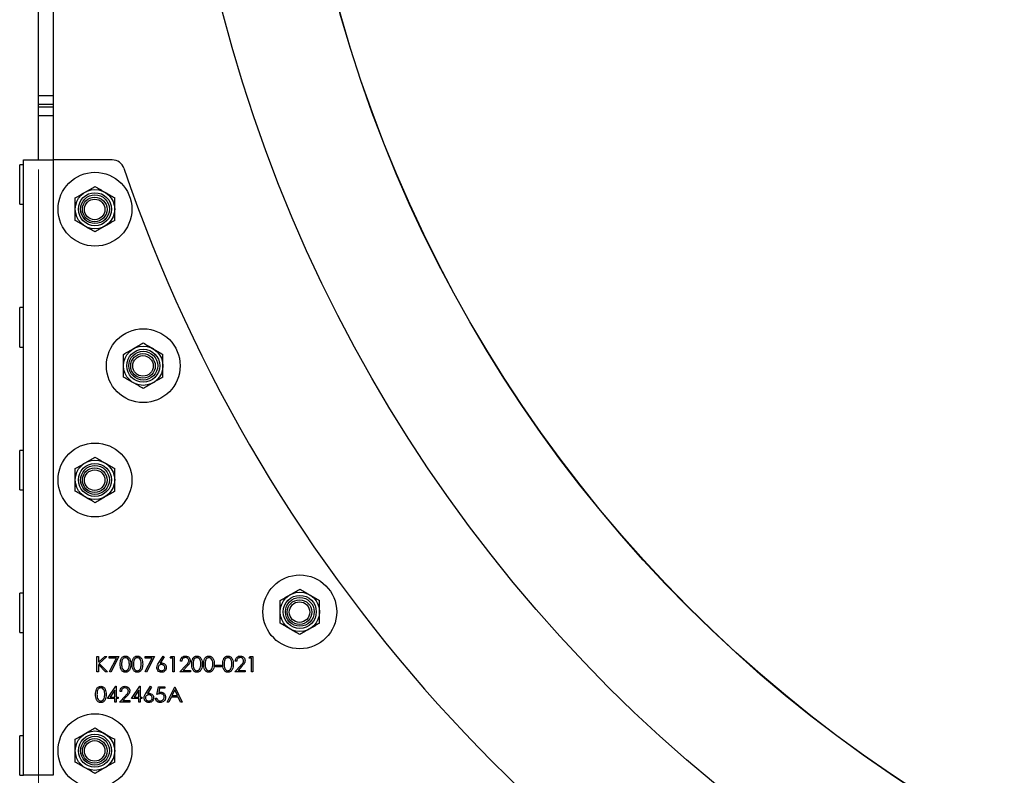
# Model space of a CAD drawing. Units: millimetres. Extents: x 8 to 201, y 4 to 288.
# Drawn here: x 139 to 153, y 190 to 201 of the extents above; entities that cross this region are included whole.
import ezdxf

# ---------------------------------------------------------------- set-up
doc = ezdxf.new("R2010")
doc.units = ezdxf.units.MM
doc.styles.add('SLDTEXTSTYLE0', font='TXT', dxfattribs={"width": 0.7})
doc.dimstyles.new('SLDDIMSTYLE0', dxfattribs={"dimtxt": 2.731911, "dimasz": 2.64, "dimexe": 0, "dimexo": 0.0625, "dimgap": 0.682978, "dimtad": 1, "dimlfac": 30, "dimrnd": 1e-09, "dimzin": 12, "dimdsep": 46, "dimtxsty": 'SLDTEXTSTYLE0', "dimsah": 1, "dimcen": 0.09, "dimadec": 0, "dimazin": 3, "dimtfac": 1, "dimtofl": 0, "dimtmove": 0, "dimatfit": 3, "dimfxl": 0, "dimfrac": 2, "dimtolj": 1, "dimtzin": 12, "dimarcsym": 0})
doc.dimstyles.new('SLDDIMSTYLE1', dxfattribs={"dimtxt": 2.731911, "dimasz": 2.64, "dimexe": 0, "dimexo": 0.0625, "dimgap": 0.682978, "dimtad": 1, "dimlfac": 30, "dimrnd": 1e-09, "dimzin": 12, "dimdsep": 46, "dimtxsty": 'SLDTEXTSTYLE0', "dimsah": 1, "dimcen": 0.09, "dimadec": 0, "dimazin": 3, "dimtol": 1, "dimtp": 5, "dimtm": 5, "dimtfac": 1, "dimtofl": 0, "dimtmove": 0, "dimatfit": 3, "dimfxl": 0, "dimfrac": 2, "dimtolj": 1, "dimarcsym": 0})
doc.dimstyles.new('SLDDIMSTYLE3', dxfattribs={"dimtxt": 2.731911, "dimasz": 2.64, "dimexe": 0, "dimexo": 0.0625, "dimgap": 0.682978, "dimtad": 1, "dimdec": 0, "dimlfac": 30, "dimrnd": 1e-09, "dimzin": 12, "dimdsep": 46, "dimtxsty": 'SLDTEXTSTYLE0', "dimsah": 1, "dimcen": 0.09, "dimadec": 0, "dimazin": 3, "dimtol": 1, "dimtp": 5, "dimtm": 5, "dimtfac": 1, "dimtdec": 0, "dimtofl": 0, "dimtmove": 0, "dimatfit": 3, "dimfxl": 0, "dimfrac": 2, "dimtolj": 1, "dimarcsym": 0})

# ---------------------------------------------------------------- blocks, each defined once
blk = doc.blocks.new('_D')
at = {"color": 7, "linetype": 'Continuous', "lineweight": 0}
for p, q in [((139.434, 198.673), (139.434, 171.471)), ((183.167, 198.673), (183.167, 171.471)), ((183.167, 172.471), (139.434, 172.471))]:
    blk.add_line(p, q, dxfattribs=at)
at = {"color": 7, "linetype": 'Continuous', "lineweight": 18}
for points in [[(139.434, 172.471), (142.074, 172.063), (142.074, 172.879)], [(183.167, 172.471), (180.527, 172.879), (180.527, 172.063)]]:
    blk.add_solid(points, dxfattribs=at)
at = {"color": 7, "linetype": 'Continuous', "lineweight": 18, "insert": (158.724, 175.199), "char_height": 2.1167, "attachment_point": 1, "style": 'SLDTEXTSTYLE0'}
blk.add_mtext('1312', dxfattribs=at)
blk = doc.blocks.new('_D_1')
at = {"color": 7, "linetype": 'Continuous', "lineweight": 0}
for p, q in [((138.634, 267.437), (132.786, 267.437)), ((133.786, 182.471), (133.786, 267.437)), ((150.45, 182.471), (132.786, 182.471))]:
    blk.add_line(p, q, dxfattribs=at)
at = {"color": 7, "linetype": 'Continuous', "lineweight": 18}
for points in [[(133.786, 267.437), (133.378, 264.797), (134.194, 264.797)], [(133.786, 182.471), (134.194, 185.111), (133.378, 185.111)]]:
    blk.add_solid(points, dxfattribs=at)
at = {"color": 7, "linetype": 'Continuous', "lineweight": 18, "char_height": 2.1167, "attachment_point": 1, "rotation": 90, "style": 'SLDTEXTSTYLE0'}
for s, insert in [('±5', (131.058, 226.882)), ('2549', (131.058, 219.647))]:
    blk.add_mtext(s, dxfattribs=dict(at, insert=insert))
blk = doc.blocks.new('_D_3')
at = {"color": 7, "linetype": 'Continuous', "lineweight": 0}
for p, q in [((159.834, 274.312), (128.004, 274.312)), ((129.004, 182.471), (129.004, 274.312)), ((150.45, 182.471), (128.004, 182.471))]:
    blk.add_line(p, q, dxfattribs=at)
at = {"color": 7, "linetype": 'Continuous', "lineweight": 18}
for points in [[(129.004, 274.312), (128.596, 271.672), (129.412, 271.672)], [(129.004, 182.471), (129.412, 185.111), (128.596, 185.111)]]:
    blk.add_solid(points, dxfattribs=at)
at = {"color": 7, "linetype": 'Continuous', "lineweight": 18, "char_height": 2.1167, "attachment_point": 1, "rotation": 90, "style": 'SLDTEXTSTYLE0'}
for s, insert in [('±5', (126.276, 226.718)), ('2755', (126.276, 219.811))]:
    blk.add_mtext(s, dxfattribs=dict(at, insert=insert))

msp = doc.modelspace()

# ---------------------------------------------------------------- linework, layer by layer
at = {"color": 7, "linetype": 'Continuous', "lineweight": 25}
for p, q in [((139.43416, 199.673), (139.43416, 201.30397)), ((139.63416, 201.30397), (139.63416, 198.80397)), ((139.63416, 199.673), (139.43416, 199.673)), ((139.43416, 199.55515), (139.43416, 199.673)), ((139.63416, 199.55515), (139.43416, 199.55515)), ((139.43416, 199.51945), (139.43416, 199.55515)), ((139.63416, 199.51945), (139.43416, 199.51945)), ((139.43416, 199.4016), (139.43416, 199.51945)), ((139.63416, 199.4016), (139.43416, 199.4016)), ((139.43416, 198.80397), (139.43416, 199.4016)), ((139.23416, 190.47063), (139.23416, 198.80397)), ((139.23416, 198.80397), (139.63416, 198.80397)), ((139.63416, 198.80397), (139.63416, 190.47063)), ((140.43419, 198.80397), (139.63416, 198.80397)), ((139.23416, 198.7373), (139.18083, 198.7373)), ((139.18083, 198.47063), (139.18083, 198.7373)), ((139.18083, 198.20397), (139.18083, 198.47063)), ((139.18083, 198.20397), (139.23416, 198.20397)), ((139.23416, 196.80397), (139.18083, 196.80397)), ((139.18083, 196.5373), (139.18083, 196.80397)), ((139.18083, 196.27063), (139.18083, 196.5373)), ((139.18083, 196.27063), (139.23416, 196.27063)), ((139.23416, 194.87063), (139.18083, 194.87063)), ((139.18083, 194.60397), (139.18083, 194.87063)), ((139.18083, 194.3373), (139.18083, 194.60397)), ((139.18083, 194.3373), (139.23416, 194.3373)), ((139.23416, 192.9373), (139.18083, 192.9373)), ((139.18083, 192.67063), (139.18083, 192.9373)), ((139.18083, 192.40397), (139.18083, 192.67063)), ((139.18083, 192.40397), (139.23416, 192.40397)), ((140.22775, 192.08063), (140.2466, 192.08063)), ((140.22775, 191.87063), (140.22775, 192.08063)), ((140.2466, 192.00066), (140.33414, 192.08063)), ((140.2466, 192.08063), (140.2466, 192.00066)), ((140.36102, 192.08063), (140.25783, 191.9864)), ((140.33414, 192.08063), (140.36102, 192.08063)), ((140.39468, 192.08063), (140.52391, 192.08063)), ((140.39468, 192.05909), (140.39468, 192.08063)), ((140.52391, 192.08063), (140.41352, 191.86525)), ((140.87929, 192.08063), (141.00852, 192.08063)), ((140.87929, 192.05909), (140.87929, 192.08063)), ((141.00852, 192.08063), (140.89814, 191.86525)), ((141.06161, 191.99019), (141.12429, 192.08602)), ((141.12429, 192.08602), (141.13881, 192.07462)), ((141.22122, 192.05909), (141.23354, 192.08063)), ((141.23354, 192.08063), (141.27237, 192.08063)), ((141.27237, 192.08063), (141.27237, 191.87063)), ((142.28737, 192.05909), (142.29969, 192.08063)), ((142.29969, 192.08063), (142.33852, 192.08063)), ((142.33852, 192.08063), (142.33852, 191.87063)), ((140.2466, 191.97197), (140.2466, 191.87063)), ((140.34399, 191.87063), (140.2466, 191.97197)), ((140.25783, 191.9864), (140.3691, 191.87063)), ((140.49202, 192.05909), (140.39468, 192.05909)), ((140.39724, 191.87421), (140.49202, 192.05909)), ((140.97664, 192.05909), (140.87929, 192.05909)), ((140.88186, 191.87421), (140.97664, 192.05909)), ((141.13881, 192.07462), (141.08332, 191.98977)), ((141.25352, 192.05909), (141.22122, 192.05909)), ((141.25352, 191.87063), (141.25352, 192.05909)), ((141.35045, 191.87063), (141.43189, 191.95754)), ((141.37737, 192.01602), (141.35852, 192.01602)), ((141.44796, 191.94825), (141.39542, 191.89217)), ((141.83506, 191.96217), (141.91583, 191.96217)), ((141.83506, 191.94063), (141.83506, 191.96217)), ((141.91583, 191.96217), (141.91583, 191.94063)), ((142.09352, 191.87063), (142.17497, 191.95754)), ((142.12045, 192.01602), (142.1016, 192.01602)), ((142.19103, 191.94825), (142.13849, 191.89217)), ((142.31968, 192.05909), (142.28737, 192.05909)), ((142.31968, 191.87063), (142.31968, 192.05909)), ((140.2466, 191.87063), (140.22775, 191.87063)), ((140.3691, 191.87063), (140.34399, 191.87063)), ((140.41352, 191.86525), (140.39724, 191.87421)), ((140.89814, 191.86525), (140.88186, 191.87421)), ((141.27237, 191.87063), (141.25352, 191.87063)), ((141.49314, 191.87063), (141.35045, 191.87063)), ((141.39542, 191.89217), (141.49314, 191.89217)), ((141.49314, 191.89217), (141.49314, 191.87063)), ((141.91583, 191.94063), (141.83506, 191.94063)), ((142.23622, 191.87063), (142.09352, 191.87063)), ((142.13849, 191.89217), (142.23622, 191.89217)), ((142.23622, 191.89217), (142.23622, 191.87063)), ((142.33852, 191.87063), (142.31968, 191.87063)), ((140.37045, 191.50909), (140.48508, 191.67602)), ((140.47006, 191.62184), (140.40747, 191.53063)), ((140.47006, 191.53063), (140.47006, 191.62184)), ((140.48508, 191.67602), (140.48891, 191.67602)), ((140.48891, 191.67602), (140.48891, 191.53063)), ((140.53198, 191.46063), (140.61343, 191.54754)), ((140.55891, 191.60602), (140.54006, 191.60602)), ((140.69352, 191.50909), (140.80816, 191.67602)), ((140.79314, 191.62184), (140.73054, 191.53063)), ((140.79314, 191.53063), (140.79314, 191.62184)), ((140.80816, 191.67602), (140.81198, 191.67602)), ((140.81198, 191.67602), (140.81198, 191.53063)), ((140.8893, 191.58019), (140.95198, 191.67602)), ((140.9665, 191.66462), (140.91101, 191.57977)), ((140.95198, 191.67602), (140.9665, 191.66462)), ((141.04083, 191.56563), (141.06237, 191.67063)), ((141.06237, 191.67063), (141.14852, 191.67063)), ((141.07709, 191.64909), (141.06578, 191.59386)), ((141.14852, 191.64909), (141.07709, 191.64909)), ((141.14852, 191.67063), (141.14852, 191.64909)), ((141.18083, 191.46063), (141.28045, 191.67063)), ((141.28158, 191.6297), (141.24355, 191.54948)), ((141.24355, 191.54948), (141.3186, 191.54948)), ((141.28045, 191.67063), (141.28314, 191.67063)), ((141.3186, 191.54948), (141.28158, 191.6297)), ((141.28314, 191.67063), (141.38006, 191.46063)), ((140.47006, 191.50909), (140.37045, 191.50909)), ((140.40747, 191.53063), (140.47006, 191.53063)), ((140.47006, 191.46063), (140.47006, 191.50909)), ((140.48891, 191.46063), (140.47006, 191.46063)), ((140.48891, 191.53063), (140.51314, 191.53063)), ((140.48891, 191.50909), (140.48891, 191.46063)), ((140.51314, 191.50909), (140.48891, 191.50909)), ((140.51314, 191.53063), (140.51314, 191.50909)), ((140.67468, 191.46063), (140.53198, 191.46063)), ((140.6295, 191.53825), (140.57695, 191.48217)), ((140.57695, 191.48217), (140.67468, 191.48217)), ((140.67468, 191.48217), (140.67468, 191.46063)), ((140.79314, 191.50909), (140.69352, 191.50909)), ((140.73054, 191.53063), (140.79314, 191.53063)), ((140.79314, 191.46063), (140.79314, 191.50909)), ((140.81198, 191.46063), (140.79314, 191.46063)), ((140.81198, 191.53063), (140.83622, 191.53063)), ((140.81198, 191.50909), (140.81198, 191.46063)), ((140.83622, 191.50909), (140.81198, 191.50909)), ((140.83622, 191.53063), (140.83622, 191.50909)), ((141.01929, 191.51448), (141.03814, 191.51448)), ((141.2014, 191.46063), (141.18083, 191.46063)), ((141.23333, 191.52794), (141.2014, 191.46063)), ((141.32853, 191.52794), (141.23333, 191.52794)), ((141.35957, 191.46063), (141.32853, 191.52794)), ((141.38006, 191.46063), (141.35957, 191.46063)), ((139.23416, 191.00397), (139.18083, 191.00397)), ((139.18083, 190.7373), (139.18083, 191.00397)), ((139.18083, 190.47063), (139.18083, 190.7373)), ((139.18083, 190.47063), (139.23416, 190.47063)), ((139.63416, 190.47063), (139.23416, 190.47063))]:
    msp.add_line(p, q, dxfattribs=at)
for centre, radius in [((161.30083, 205.80397), 20), ((161.30083, 205.80397), 18.47), ((161.30083, 205.80397), 18.46667), ((140.20083, 198.1373), 0.5), ((140.20083, 198.1373), 0.26667), ((140.20083, 198.1373), 0.22378), ((140.20083, 198.1373), 0.19524), ((140.19697, 198.13431), 0.16667), ((140.19697, 198.13431), 0.13907), ((140.85495, 196.01774), 0.5), ((140.85495, 196.01774), 0.26667), ((140.85495, 196.01774), 0.22378), ((140.85495, 196.01774), 0.19524), ((140.85108, 196.01475), 0.16667), ((140.85108, 196.01475), 0.13907), ((140.20083, 194.47063), 0.5), ((140.20083, 194.47063), 0.26667), ((140.20083, 194.47063), 0.22378), ((140.20083, 194.47063), 0.19524), ((140.19697, 194.46764), 0.16667), ((140.19697, 194.46764), 0.13907), ((142.97563, 192.68403), 0.5), ((142.97563, 192.68403), 0.26667), ((142.97563, 192.68403), 0.22378), ((142.97563, 192.68403), 0.19524), ((142.97177, 192.68104), 0.16667), ((142.97177, 192.68104), 0.13907), ((140.20083, 190.80397), 0.5), ((140.20083, 190.80397), 0.26667), ((140.20083, 190.80397), 0.22378), ((140.20083, 190.80397), 0.19524), ((140.19697, 190.80098), 0.16667), ((140.19697, 190.80098), 0.13907)]:
    msp.add_circle(centre, radius, dxfattribs=at)
for centre, radius, start, end in [((140.43419, 198.6373), 0.16667, 18.834439, 90), ((160.4675, 205.47063), 21, 198.834439, 246.519465)]:
    msp.add_arc(centre, radius, start, end, dxfattribs=at)
for points, knots in [([(139.93416, 198.29126), (139.95582, 198.30376), (139.99952, 198.329), (140.0447, 198.35508), (140.0675, 198.36824)], [0, 0, 0, 0, 0.49545796, 1, 1, 1, 1]), ([(140.0675, 198.36824), (140.07066, 198.37006), (140.09459, 198.38388), (140.13972, 198.40994), (140.18034, 198.43339), (140.20083, 198.44522)], [0, 0, 0, 0, 0.07008577, 0.53078223, 1, 1, 1, 1]), ([(140.20083, 198.44522), (140.22248, 198.43272), (140.26619, 198.40749), (140.31137, 198.3814), (140.33416, 198.36824)], [0, 0, 0, 0, 0.495457963, 1, 1, 1, 1]), ([(140.33416, 198.36824), (140.33732, 198.36642), (140.36126, 198.3526), (140.40638, 198.32654), (140.447, 198.30309), (140.4675, 198.29126)], [0, 0, 0, 0, 0.07008577, 0.53078223, 1, 1, 1, 1]), ([(139.93416, 198.1373), (139.93416, 198.1513), (139.93416, 198.20341), (139.93416, 198.25415), (139.93416, 198.29126)], [0, 0, 0, 0, 0.26863361, 1, 1, 1, 1]), ([(140.4675, 198.1373), (140.4675, 198.1513), (140.4675, 198.20341), (140.4675, 198.25415), (140.4675, 198.29126)], [0, 0, 0, 0, 0.26863361, 1, 1, 1, 1]), ([(139.93416, 197.98334), (139.93416, 197.99627), (139.93416, 198.04645), (139.93416, 198.09859), (139.93416, 198.1373)], [0, 0, 0, 0, 0.257551345, 1, 1, 1, 1]), ([(140.4675, 197.98334), (140.4675, 197.99627), (140.4675, 198.04645), (140.4675, 198.09859), (140.4675, 198.1373)], [0, 0, 0, 0, 0.25755135, 1, 1, 1, 1]), ([(140.0675, 197.90636), (140.06434, 197.90818), (140.0404, 197.922), (139.99528, 197.94806), (139.95466, 197.97151), (139.93416, 197.98334)], [0, 0, 0, 0, 0.07008577, 0.53078223, 1, 1, 1, 1]), ([(140.4675, 197.98334), (140.44584, 197.97084), (140.40214, 197.94561), (140.35696, 197.91952), (140.33416, 197.90636)], [0, 0, 0, 0, 0.49545796, 1, 1, 1, 1]), ([(140.20083, 197.82938), (140.17918, 197.84188), (140.13547, 197.86711), (140.09029, 197.8932), (140.0675, 197.90636)], [0, 0, 0, 0, 0.49545796, 1, 1, 1, 1]), ([(140.33416, 197.90636), (140.331, 197.90454), (140.30707, 197.89072), (140.26194, 197.86466), (140.22133, 197.84121), (140.20083, 197.82938)], [0, 0, 0, 0, 0.07008577, 0.53078223, 1, 1, 1, 1]), ([(140.58828, 196.1717), (140.60993, 196.1842), (140.65364, 196.20943), (140.69882, 196.23552), (140.72161, 196.24868)], [0, 0, 0, 0, 0.49545796, 1, 1, 1, 1]), ([(140.72161, 196.24868), (140.72477, 196.2505), (140.74871, 196.26432), (140.79383, 196.29037), (140.83445, 196.31382), (140.85495, 196.32566)], [0, 0, 0, 0, 0.07008577, 0.53078223, 1, 1, 1, 1]), ([(140.85495, 196.32566), (140.8766, 196.31315), (140.9203, 196.28792), (140.96548, 196.26184), (140.98828, 196.24868)], [0, 0, 0, 0, 0.495457963, 1, 1, 1, 1]), ([(140.98828, 196.24868), (140.99144, 196.24685), (141.01537, 196.23303), (141.0605, 196.20698), (141.10112, 196.18353), (141.12161, 196.1717)], [0, 0, 0, 0, 0.070085768, 0.530782234, 1, 1, 1, 1]), ([(140.58828, 196.01774), (140.58828, 196.03174), (140.58828, 196.08385), (140.58828, 196.13459), (140.58828, 196.1717)], [0, 0, 0, 0, 0.26863361, 1, 1, 1, 1]), ([(141.12161, 196.01774), (141.12161, 196.03174), (141.12161, 196.08385), (141.12161, 196.13459), (141.12161, 196.1717)], [0, 0, 0, 0, 0.26863361, 1, 1, 1, 1]), ([(140.58828, 195.86378), (140.58828, 195.8767), (140.58828, 195.92689), (140.58828, 195.97903), (140.58828, 196.01774)], [0, 0, 0, 0, 0.25755135, 1, 1, 1, 1]), ([(141.12161, 195.86378), (141.12161, 195.8767), (141.12161, 195.92689), (141.12161, 195.97903), (141.12161, 196.01774)], [0, 0, 0, 0, 0.257551345, 1, 1, 1, 1]), ([(140.72161, 195.7868), (140.71845, 195.78862), (140.69452, 195.80244), (140.64939, 195.82849), (140.60877, 195.85194), (140.58828, 195.86378)], [0, 0, 0, 0, 0.07008577, 0.53078223, 1, 1, 1, 1]), ([(141.12161, 195.86378), (141.09996, 195.85127), (141.05625, 195.82604), (141.01107, 195.79996), (140.98828, 195.7868)], [0, 0, 0, 0, 0.49545796, 1, 1, 1, 1]), ([(140.85495, 195.70982), (140.83329, 195.72232), (140.78959, 195.74755), (140.74441, 195.77364), (140.72161, 195.7868)], [0, 0, 0, 0, 0.49545796, 1, 1, 1, 1]), ([(140.98828, 195.7868), (140.98512, 195.78497), (140.96119, 195.77115), (140.91606, 195.7451), (140.87544, 195.72165), (140.85495, 195.70982)], [0, 0, 0, 0, 0.07008577, 0.53078223, 1, 1, 1, 1]), ([(140.0675, 194.70157), (140.07066, 194.7034), (140.09459, 194.71722), (140.13972, 194.74327), (140.18034, 194.76672), (140.20083, 194.77855)], [0, 0, 0, 0, 0.07008577, 0.53078223, 1, 1, 1, 1]), ([(140.20083, 194.77855), (140.22248, 194.76605), (140.26619, 194.74082), (140.31137, 194.71473), (140.33416, 194.70157)], [0, 0, 0, 0, 0.495457963, 1, 1, 1, 1]), ([(139.93416, 194.62459), (139.95582, 194.6371), (139.99952, 194.66233), (140.0447, 194.68841), (140.0675, 194.70157)], [0, 0, 0, 0, 0.495457963, 1, 1, 1, 1]), ([(139.93416, 194.47063), (139.93416, 194.48463), (139.93416, 194.53675), (139.93416, 194.58748), (139.93416, 194.62459)], [0, 0, 0, 0, 0.26863361, 1, 1, 1, 1]), ([(140.33416, 194.70157), (140.33732, 194.69975), (140.36126, 194.68593), (140.40638, 194.65988), (140.447, 194.63643), (140.4675, 194.62459)], [0, 0, 0, 0, 0.07008577, 0.53078223, 1, 1, 1, 1]), ([(140.4675, 194.47063), (140.4675, 194.48463), (140.4675, 194.53675), (140.4675, 194.58748), (140.4675, 194.62459)], [0, 0, 0, 0, 0.26863361, 1, 1, 1, 1]), ([(139.93416, 194.31667), (139.93416, 194.3296), (139.93416, 194.37978), (139.93416, 194.43192), (139.93416, 194.47063)], [0, 0, 0, 0, 0.25755135, 1, 1, 1, 1]), ([(140.4675, 194.31667), (140.4675, 194.3296), (140.4675, 194.37978), (140.4675, 194.43192), (140.4675, 194.47063)], [0, 0, 0, 0, 0.25755135, 1, 1, 1, 1]), ([(140.0675, 194.23969), (140.06434, 194.24152), (140.0404, 194.25534), (139.99528, 194.28139), (139.95466, 194.30484), (139.93416, 194.31667)], [0, 0, 0, 0, 0.07008577, 0.53078223, 1, 1, 1, 1]), ([(140.20083, 194.16271), (140.17918, 194.17522), (140.13547, 194.20045), (140.09029, 194.22653), (140.0675, 194.23969)], [0, 0, 0, 0, 0.49545796, 1, 1, 1, 1]), ([(140.33416, 194.23969), (140.331, 194.23787), (140.30707, 194.22405), (140.26194, 194.198), (140.22133, 194.17455), (140.20083, 194.16271)], [0, 0, 0, 0, 0.07008577, 0.53078223, 1, 1, 1, 1]), ([(140.4675, 194.31667), (140.44584, 194.30417), (140.40214, 194.27894), (140.35696, 194.25285), (140.33416, 194.23969)], [0, 0, 0, 0, 0.49545796, 1, 1, 1, 1]), ([(142.70896, 192.83799), (142.73061, 192.85049), (142.77432, 192.87573), (142.8195, 192.90181), (142.84229, 192.91497)], [0, 0, 0, 0, 0.49545796, 1, 1, 1, 1]), ([(142.84229, 192.91497), (142.84545, 192.9168), (142.86939, 192.93061), (142.91451, 192.95667), (142.95513, 192.98012), (142.97563, 192.99195)], [0, 0, 0, 0, 0.07008577, 0.53078223, 1, 1, 1, 1]), ([(142.97563, 192.99195), (142.99728, 192.97945), (143.04099, 192.95422), (143.08617, 192.92813), (143.10896, 192.91497)], [0, 0, 0, 0, 0.495457963, 1, 1, 1, 1]), ([(143.10896, 192.91497), (143.11212, 192.91315), (143.13605, 192.89933), (143.18118, 192.87328), (143.2218, 192.84982), (143.24229, 192.83799)], [0, 0, 0, 0, 0.070085768, 0.530782234, 1, 1, 1, 1]), ([(142.70896, 192.68403), (142.70896, 192.69803), (142.70896, 192.75014), (142.70896, 192.80088), (142.70896, 192.83799)], [0, 0, 0, 0, 0.26863361, 1, 1, 1, 1]), ([(143.24229, 192.68403), (143.24229, 192.69803), (143.24229, 192.75014), (143.24229, 192.80088), (143.24229, 192.83799)], [0, 0, 0, 0, 0.26863361, 1, 1, 1, 1]), ([(142.70896, 192.53007), (142.70896, 192.543), (142.70896, 192.59318), (142.70896, 192.64532), (142.70896, 192.68403)], [0, 0, 0, 0, 0.25755135, 1, 1, 1, 1]), ([(143.24229, 192.53007), (143.24229, 192.543), (143.24229, 192.59318), (143.24229, 192.64532), (143.24229, 192.68403)], [0, 0, 0, 0, 0.257551345, 1, 1, 1, 1]), ([(142.84229, 192.45309), (142.83913, 192.45492), (142.8152, 192.46873), (142.77007, 192.49479), (142.72946, 192.51824), (142.70896, 192.53007)], [0, 0, 0, 0, 0.07008577, 0.53078223, 1, 1, 1, 1]), ([(143.24229, 192.53007), (143.22064, 192.51757), (143.17693, 192.49234), (143.13176, 192.46625), (143.10896, 192.45309)], [0, 0, 0, 0, 0.49545796, 1, 1, 1, 1]), ([(142.97563, 192.37611), (142.95397, 192.38861), (142.91027, 192.41385), (142.86509, 192.43993), (142.84229, 192.45309)], [0, 0, 0, 0, 0.49545796, 1, 1, 1, 1]), ([(143.10896, 192.45309), (143.1058, 192.45127), (143.08187, 192.43745), (143.03674, 192.4114), (142.99612, 192.38794), (142.97563, 192.37611)], [0, 0, 0, 0, 0.07008577, 0.53078223, 1, 1, 1, 1]), ([(140.54275, 191.97555), (140.54303, 191.98781), (140.54359, 192.01228), (140.55111, 192.04255), (140.56414, 192.06354), (140.57779, 192.07609), (140.59455, 192.08452), (140.60683, 192.08552), (140.61296, 192.08602)], [0, 0, 0, 0, 0.2505259, 0.50016422, 0.62527271, 0.75019824, 0.87511063, 1, 1, 1, 1]), ([(140.61296, 192.08602), (140.61914, 192.08552), (140.6315, 192.08454), (140.65406, 192.07356), (140.67416, 192.04864), (140.6844, 192.01259), (140.6851, 191.98791), (140.68545, 191.97555)], [0, 0, 0, 0, 0.12516947, 0.2503357, 0.49886516, 0.74901611, 1, 1, 1, 1]), ([(140.70429, 191.97555), (140.70457, 191.98781), (140.70512, 192.01228), (140.71265, 192.04255), (140.72568, 192.06354), (140.73933, 192.07609), (140.75609, 192.08452), (140.76836, 192.08552), (140.7745, 192.08602)], [0, 0, 0, 0, 0.2505259, 0.50016422, 0.62527271, 0.75019824, 0.87511063, 1, 1, 1, 1]), ([(140.7745, 192.08602), (140.78068, 192.08552), (140.79304, 192.08454), (140.8156, 192.07356), (140.8357, 192.04864), (140.84594, 192.01259), (140.84664, 191.98791), (140.84698, 191.97555)], [0, 0, 0, 0, 0.12516947, 0.2503357, 0.49886516, 0.74901611, 1, 1, 1, 1]), ([(141.35852, 192.01602), (141.35975, 192.02623), (141.36219, 192.04662), (141.38011, 192.06995), (141.40291, 192.08396), (141.41897, 192.08533), (141.42701, 192.08602)], [0, 0, 0, 0, 0.28002908, 0.55951459, 0.77966753, 1, 1, 1, 1]), ([(141.42701, 192.08602), (141.43637, 192.08514), (141.45508, 192.0834), (141.47587, 192.0663), (141.48846, 192.04555), (141.48978, 192.03091), (141.49045, 192.02359)], [0, 0, 0, 0, 0.279890304, 0.559223727, 0.779582365, 1, 1, 1, 1]), ([(141.51198, 191.97555), (141.51226, 191.98781), (141.51282, 192.01228), (141.52034, 192.04255), (141.53338, 192.06354), (141.54702, 192.07609), (141.56378, 192.08452), (141.57606, 192.08552), (141.58219, 192.08602)], [0, 0, 0, 0, 0.2505259, 0.50016422, 0.62527271, 0.75019824, 0.87511063, 1, 1, 1, 1]), ([(141.58219, 192.08602), (141.58837, 192.08552), (141.60073, 192.08454), (141.62329, 192.07356), (141.64339, 192.04864), (141.65363, 192.01259), (141.65433, 191.98791), (141.65468, 191.97555)], [0, 0, 0, 0, 0.12516947, 0.2503357, 0.49886516, 0.74901611, 1, 1, 1, 1]), ([(141.67352, 191.97555), (141.6738, 191.98781), (141.67436, 192.01228), (141.68188, 192.04255), (141.69491, 192.06354), (141.70856, 192.07609), (141.72532, 192.08452), (141.73759, 192.08552), (141.74373, 192.08602)], [0, 0, 0, 0, 0.2505259, 0.50016422, 0.62527271, 0.75019824, 0.87511063, 1, 1, 1, 1]), ([(141.74373, 192.08602), (141.74991, 192.08552), (141.76227, 192.08454), (141.78483, 192.07356), (141.80493, 192.04864), (141.81517, 192.01259), (141.81587, 191.98791), (141.81622, 191.97555)], [0, 0, 0, 0, 0.12516947, 0.2503357, 0.49886516, 0.74901611, 1, 1, 1, 1]), ([(141.93198, 191.97555), (141.93226, 191.98781), (141.93282, 192.01228), (141.94034, 192.04255), (141.95338, 192.06354), (141.96702, 192.07609), (141.98378, 192.08452), (141.99606, 192.08552), (142.00219, 192.08602)], [0, 0, 0, 0, 0.250525897, 0.500164216, 0.625272713, 0.750198237, 0.87511063, 1, 1, 1, 1]), ([(142.00219, 192.08602), (142.00837, 192.08552), (142.02073, 192.08454), (142.04329, 192.07356), (142.06339, 192.04864), (142.07363, 192.01259), (142.07433, 191.98791), (142.07468, 191.97555)], [0, 0, 0, 0, 0.12516947, 0.2503357, 0.49886516, 0.74901611, 1, 1, 1, 1]), ([(142.1016, 192.01602), (142.10282, 192.02623), (142.10527, 192.04662), (142.12319, 192.06995), (142.14598, 192.08396), (142.16205, 192.08533), (142.17009, 192.08602)], [0, 0, 0, 0, 0.28002908, 0.55951459, 0.77966753, 1, 1, 1, 1]), ([(142.17009, 192.08602), (142.17945, 192.08514), (142.19816, 192.0834), (142.21895, 192.0663), (142.23154, 192.04555), (142.23286, 192.03091), (142.23352, 192.02359)], [0, 0, 0, 0, 0.2798903, 0.55922373, 0.77958237, 1, 1, 1, 1]), ([(140.61296, 191.86525), (140.60684, 191.86575), (140.59458, 191.86674), (140.57227, 191.87776), (140.5526, 191.90281), (140.54368, 191.93885), (140.54306, 191.9633), (140.54275, 191.97555)], [0, 0, 0, 0, 0.1251812, 0.25035097, 0.49877774, 0.74894559, 1, 1, 1, 1]), ([(140.61359, 192.06448), (140.60878, 192.064), (140.59915, 192.06304), (140.58638, 192.05566), (140.57619, 192.04532), (140.56689, 192.02831), (140.56218, 192.0044), (140.56179, 191.98523), (140.5616, 191.97563)], [0, 0, 0, 0, 0.12487446, 0.24988925, 0.37472571, 0.49978923, 0.74949971, 1, 1, 1, 1]), ([(140.5616, 191.97563), (140.56179, 191.96603), (140.56218, 191.94686), (140.56764, 191.91828), (140.58216, 191.89796), (140.59918, 191.88833), (140.60879, 191.8873), (140.61359, 191.88679)], [0, 0, 0, 0, 0.25108521, 0.50137078, 0.7496281, 0.87487711, 1, 1, 1, 1]), ([(140.68545, 191.97555), (140.68511, 191.9632), (140.68443, 191.93855), (140.67421, 191.90251), (140.65399, 191.87776), (140.63149, 191.86675), (140.61914, 191.86575), (140.61296, 191.86525)], [0, 0, 0, 0, 0.25100191, 0.50113776, 0.74961167, 0.87480684, 1, 1, 1, 1]), ([(140.6666, 191.97563), (140.66582, 191.99513), (140.66466, 192.02434), (140.645, 192.05321), (140.62801, 192.06296), (140.6184, 192.06397), (140.61359, 192.06448)], [0, 0, 0, 0, 0.50007152, 0.74902056, 0.87459845, 1, 1, 1, 1]), ([(140.65865, 191.92284), (140.66132, 191.93252), (140.6661, 191.94982), (140.66645, 191.96774), (140.6666, 191.97563)], [0, 0, 0, 0, 0.55959879, 1, 1, 1, 1]), ([(140.7745, 191.86525), (140.76837, 191.86575), (140.75612, 191.86674), (140.73381, 191.87776), (140.71414, 191.90281), (140.70522, 191.93885), (140.7046, 191.9633), (140.70429, 191.97555)], [0, 0, 0, 0, 0.1251812, 0.25035097, 0.49877774, 0.74894559, 1, 1, 1, 1]), ([(140.77513, 192.06448), (140.77032, 192.064), (140.76069, 192.06304), (140.74792, 192.05566), (140.73773, 192.04532), (140.72843, 192.02831), (140.72372, 192.0044), (140.72333, 191.98523), (140.72314, 191.97563)], [0, 0, 0, 0, 0.12487446, 0.24988925, 0.37472571, 0.49978923, 0.74949971, 1, 1, 1, 1]), ([(140.72314, 191.97563), (140.72333, 191.96603), (140.72371, 191.94686), (140.72918, 191.91828), (140.7437, 191.89796), (140.76072, 191.88833), (140.77033, 191.8873), (140.77513, 191.88679)], [0, 0, 0, 0, 0.25108521, 0.50137078, 0.7496281, 0.87487711, 1, 1, 1, 1]), ([(140.84698, 191.97555), (140.84664, 191.9632), (140.84596, 191.93855), (140.83575, 191.90251), (140.81553, 191.87776), (140.79303, 191.86675), (140.78068, 191.86575), (140.7745, 191.86525)], [0, 0, 0, 0, 0.25100191, 0.50113776, 0.74961167, 0.87480684, 1, 1, 1, 1]), ([(140.82814, 191.97563), (140.82736, 191.99513), (140.8262, 192.02434), (140.80654, 192.05321), (140.78955, 192.06296), (140.77994, 192.06397), (140.77513, 192.06448)], [0, 0, 0, 0, 0.50007152, 0.74902056, 0.87459845, 1, 1, 1, 1]), ([(140.82019, 191.92284), (140.82286, 191.93252), (140.82764, 191.94982), (140.82799, 191.96774), (140.82814, 191.97563)], [0, 0, 0, 0, 0.55959879, 1, 1, 1, 1]), ([(141.03814, 191.92919), (141.04019, 191.94148), (141.04387, 191.96349), (141.05617, 191.98201), (141.06161, 191.99019)], [0, 0, 0, 0, 0.5582731, 1, 1, 1, 1]), ([(141.10111, 191.97025), (141.09471, 191.9697), (141.08193, 191.96861), (141.06726, 191.95754), (141.05836, 191.94345), (141.05744, 191.93344), (141.05698, 191.92843)], [0, 0, 0, 0, 0.28012749, 0.55951476, 0.77971923, 1, 1, 1, 1]), ([(141.08332, 191.98977), (141.08736, 191.9904), (141.09456, 191.99153), (141.10186, 191.99171), (141.10507, 191.99179)], [0, 0, 0, 0, 0.55991029, 1, 1, 1, 1]), ([(141.14852, 191.92843), (141.14755, 191.93502), (141.14561, 191.9482), (141.13183, 191.96148), (141.11664, 191.96915), (141.10629, 191.96988), (141.10111, 191.97025)], [0, 0, 0, 0, 0.27875436, 0.558605, 0.77914743, 1, 1, 1, 1]), ([(141.10507, 191.99179), (141.11427, 191.99074), (141.13267, 191.98863), (141.15314, 191.9718), (141.16555, 191.95126), (141.16676, 191.9368), (141.16737, 191.92957)], [0, 0, 0, 0, 0.279638435, 0.559325786, 0.779526672, 1, 1, 1, 1]), ([(141.42604, 192.06448), (141.41887, 192.06375), (141.40453, 192.06228), (141.38833, 192.04919), (141.3796, 192.03275), (141.37811, 192.0216), (141.37737, 192.01602)], [0, 0, 0, 0, 0.27969874, 0.55884664, 0.77917619, 1, 1, 1, 1]), ([(141.4716, 192.02191), (141.47072, 192.0284), (141.46895, 192.0414), (141.45613, 192.05515), (141.44137, 192.06331), (141.43115, 192.06409), (141.42604, 192.06448)], [0, 0, 0, 0, 0.27912577, 0.55897835, 0.77935005, 1, 1, 1, 1]), ([(141.43189, 191.95754), (141.44196, 191.96792), (141.45599, 191.98235), (141.46991, 192.00476), (141.47104, 192.01619), (141.4716, 192.02191)], [0, 0, 0, 0, 0.56071723, 0.78053212, 1, 1, 1, 1]), ([(141.49045, 192.02359), (141.48959, 192.01526), (141.48788, 191.99859), (141.47109, 191.9734), (141.45674, 191.9578), (141.44796, 191.94825)], [0, 0, 0, 0, 0.279287894, 0.559153784, 1, 1, 1, 1]), ([(141.58219, 191.86525), (141.57607, 191.86575), (141.56381, 191.86674), (141.5415, 191.87776), (141.52183, 191.90281), (141.51291, 191.93885), (141.51229, 191.9633), (141.51198, 191.97555)], [0, 0, 0, 0, 0.1251812, 0.25035097, 0.49877774, 0.74894559, 1, 1, 1, 1]), ([(141.58283, 192.06448), (141.57801, 192.064), (141.56838, 192.06304), (141.55561, 192.05566), (141.54542, 192.04532), (141.53612, 192.02831), (141.53141, 192.0044), (141.53102, 191.98523), (141.53083, 191.97563)], [0, 0, 0, 0, 0.124874458, 0.249889249, 0.374725708, 0.499789231, 0.749499707, 1, 1, 1, 1]), ([(141.53083, 191.97563), (141.53102, 191.96603), (141.53141, 191.94686), (141.53687, 191.91828), (141.55139, 191.89796), (141.56841, 191.88833), (141.57802, 191.8873), (141.58283, 191.88679)], [0, 0, 0, 0, 0.25108521, 0.50137078, 0.7496281, 0.87487711, 1, 1, 1, 1]), ([(141.65468, 191.97555), (141.65434, 191.9632), (141.65366, 191.93855), (141.64345, 191.90251), (141.62322, 191.87776), (141.60072, 191.86675), (141.58837, 191.86575), (141.58219, 191.86525)], [0, 0, 0, 0, 0.25100191, 0.50113776, 0.74961167, 0.87480684, 1, 1, 1, 1]), ([(141.63583, 191.97563), (141.63505, 191.99513), (141.63389, 192.02434), (141.61423, 192.05321), (141.59725, 192.06296), (141.58763, 192.06397), (141.58283, 192.06448)], [0, 0, 0, 0, 0.500071524, 0.749020561, 0.874598452, 1, 1, 1, 1]), ([(141.62788, 191.92284), (141.63055, 191.93252), (141.63534, 191.94982), (141.63568, 191.96774), (141.63583, 191.97563)], [0, 0, 0, 0, 0.55959879, 1, 1, 1, 1]), ([(141.74373, 191.86525), (141.7376, 191.86575), (141.72535, 191.86674), (141.70304, 191.87776), (141.68337, 191.90281), (141.67445, 191.93885), (141.67383, 191.9633), (141.67352, 191.97555)], [0, 0, 0, 0, 0.1251812, 0.25035097, 0.49877774, 0.74894559, 1, 1, 1, 1]), ([(141.74436, 192.06448), (141.73955, 192.064), (141.72992, 192.06304), (141.71715, 192.05566), (141.70696, 192.04532), (141.69766, 192.02831), (141.69295, 192.0044), (141.69256, 191.98523), (141.69237, 191.97563)], [0, 0, 0, 0, 0.12487446, 0.24988925, 0.37472571, 0.49978923, 0.74949971, 1, 1, 1, 1]), ([(141.69237, 191.97563), (141.69256, 191.96603), (141.69294, 191.94686), (141.69841, 191.91828), (141.71293, 191.89796), (141.72995, 191.88833), (141.73956, 191.8873), (141.74436, 191.88679)], [0, 0, 0, 0, 0.25108521, 0.50137078, 0.7496281, 0.87487711, 1, 1, 1, 1]), ([(141.81622, 191.97555), (141.81587, 191.9632), (141.81519, 191.93855), (141.80498, 191.90251), (141.78476, 191.87776), (141.76226, 191.86675), (141.74991, 191.86575), (141.74373, 191.86525)], [0, 0, 0, 0, 0.25100191, 0.50113776, 0.74961167, 0.87480684, 1, 1, 1, 1]), ([(141.79737, 191.97563), (141.79659, 191.99513), (141.79543, 192.02434), (141.77577, 192.05321), (141.75878, 192.06296), (141.74917, 192.06397), (141.74436, 192.06448)], [0, 0, 0, 0, 0.50007152, 0.74902056, 0.87459845, 1, 1, 1, 1]), ([(141.78942, 191.92284), (141.79209, 191.93252), (141.79687, 191.94982), (141.79722, 191.96774), (141.79737, 191.97563)], [0, 0, 0, 0, 0.55959879, 1, 1, 1, 1]), ([(142.00219, 191.86525), (141.99607, 191.86575), (141.98381, 191.86674), (141.9615, 191.87776), (141.94183, 191.90281), (141.93291, 191.93885), (141.93229, 191.9633), (141.93198, 191.97555)], [0, 0, 0, 0, 0.1251812, 0.25035097, 0.49877774, 0.74894559, 1, 1, 1, 1]), ([(142.00283, 192.06448), (141.99801, 192.064), (141.98838, 192.06304), (141.97561, 192.05566), (141.96542, 192.04532), (141.95612, 192.02831), (141.95141, 192.0044), (141.95102, 191.98523), (141.95083, 191.97563)], [0, 0, 0, 0, 0.12487446, 0.24988925, 0.37472571, 0.49978923, 0.74949971, 1, 1, 1, 1]), ([(141.95083, 191.97563), (141.95102, 191.96603), (141.95141, 191.94686), (141.95687, 191.91828), (141.97139, 191.89796), (141.98841, 191.88833), (141.99802, 191.8873), (142.00283, 191.88679)], [0, 0, 0, 0, 0.25108521, 0.50137078, 0.7496281, 0.87487711, 1, 1, 1, 1]), ([(142.07468, 191.97555), (142.07434, 191.9632), (142.07366, 191.93855), (142.06345, 191.90251), (142.04322, 191.87776), (142.02072, 191.86675), (142.00837, 191.86575), (142.00219, 191.86525)], [0, 0, 0, 0, 0.25100191, 0.50113776, 0.74961167, 0.87480684, 1, 1, 1, 1]), ([(142.05583, 191.97563), (142.05505, 191.99513), (142.05389, 192.02434), (142.03423, 192.05321), (142.01725, 192.06296), (142.00763, 192.06397), (142.00283, 192.06448)], [0, 0, 0, 0, 0.50007152, 0.74902056, 0.87459845, 1, 1, 1, 1]), ([(142.04788, 191.92284), (142.05055, 191.93252), (142.05534, 191.94982), (142.05568, 191.96774), (142.05583, 191.97563)], [0, 0, 0, 0, 0.55959879, 1, 1, 1, 1]), ([(142.16912, 192.06448), (142.16194, 192.06375), (142.14761, 192.06228), (142.13141, 192.04919), (142.12268, 192.03275), (142.12119, 192.0216), (142.12045, 192.01602)], [0, 0, 0, 0, 0.27969874, 0.55884664, 0.77917619, 1, 1, 1, 1]), ([(142.21468, 192.02191), (142.21379, 192.0284), (142.21203, 192.0414), (142.19921, 192.05515), (142.18444, 192.06331), (142.17423, 192.06409), (142.16912, 192.06448)], [0, 0, 0, 0, 0.27912577, 0.55897835, 0.77935005, 1, 1, 1, 1]), ([(142.17497, 191.95754), (142.18504, 191.96792), (142.19907, 191.98235), (142.21298, 192.00476), (142.21411, 192.01619), (142.21468, 192.02191)], [0, 0, 0, 0, 0.56071723, 0.78053212, 1, 1, 1, 1]), ([(142.23352, 192.02359), (142.23267, 192.01526), (142.23096, 191.99859), (142.21417, 191.9734), (142.19981, 191.9578), (142.19103, 191.94825)], [0, 0, 0, 0, 0.27928789, 0.55915378, 1, 1, 1, 1]), ([(140.61359, 191.88679), (140.61933, 191.88751), (140.63081, 191.88895), (140.64853, 191.90093), (140.65482, 191.91454), (140.65865, 191.92284)], [0, 0, 0, 0, 0.2802572, 0.56078111, 1, 1, 1, 1]), ([(140.77513, 191.88679), (140.78087, 191.88751), (140.79235, 191.88895), (140.81007, 191.90093), (140.81635, 191.91454), (140.82019, 191.92284)], [0, 0, 0, 0, 0.2802572, 0.56078111, 1, 1, 1, 1]), ([(141.10174, 191.86525), (141.09235, 191.86638), (141.07357, 191.86863), (141.05236, 191.88569), (141.04033, 191.90708), (141.03887, 191.92182), (141.03814, 191.92919)], [0, 0, 0, 0, 0.27966956, 0.55908482, 0.77955761, 1, 1, 1, 1]), ([(141.05698, 191.92843), (141.05789, 191.92199), (141.05969, 191.90907), (141.0728, 191.89574), (141.08756, 191.88794), (141.09769, 191.88717), (141.10275, 191.88679)], [0, 0, 0, 0, 0.27905899, 0.55882035, 0.77930338, 1, 1, 1, 1]), ([(141.16737, 191.92957), (141.16628, 191.91996), (141.16412, 191.90074), (141.14619, 191.87946), (141.12432, 191.86737), (141.10927, 191.86596), (141.10174, 191.86525)], [0, 0, 0, 0, 0.27963082, 0.55896032, 0.77947827, 1, 1, 1, 1]), ([(141.10275, 191.88679), (141.1092, 191.88743), (141.1221, 191.88872), (141.13706, 191.89949), (141.14693, 191.91323), (141.14799, 191.92337), (141.14852, 191.92843)], [0, 0, 0, 0, 0.28001804, 0.55985257, 0.77998714, 1, 1, 1, 1]), ([(141.58283, 191.88679), (141.58856, 191.88751), (141.60004, 191.88895), (141.61777, 191.90093), (141.62405, 191.91454), (141.62788, 191.92284)], [0, 0, 0, 0, 0.280257203, 0.560781113, 1, 1, 1, 1]), ([(141.74436, 191.88679), (141.7501, 191.88751), (141.76158, 191.88895), (141.7793, 191.90093), (141.78559, 191.91454), (141.78942, 191.92284)], [0, 0, 0, 0, 0.2802572, 0.56078111, 1, 1, 1, 1]), ([(142.00283, 191.88679), (142.00856, 191.88751), (142.02004, 191.88895), (142.03777, 191.90093), (142.04405, 191.91454), (142.04788, 191.92284)], [0, 0, 0, 0, 0.280257203, 0.560781113, 1, 1, 1, 1]), ([(140.20891, 191.56555), (140.20919, 191.57781), (140.20974, 191.60228), (140.21727, 191.63255), (140.2303, 191.65354), (140.24394, 191.66609), (140.2607, 191.67452), (140.27298, 191.67552), (140.27912, 191.67602)], [0, 0, 0, 0, 0.2505259, 0.50016422, 0.62527271, 0.75019824, 0.87511063, 1, 1, 1, 1]), ([(140.27912, 191.45525), (140.27299, 191.45575), (140.26073, 191.45674), (140.23842, 191.46776), (140.21875, 191.49281), (140.20983, 191.52885), (140.20922, 191.5533), (140.20891, 191.56555)], [0, 0, 0, 0, 0.1251812, 0.25035097, 0.49877774, 0.74894559, 1, 1, 1, 1]), ([(140.27975, 191.65448), (140.27494, 191.654), (140.2653, 191.65304), (140.25253, 191.64566), (140.24234, 191.63532), (140.23305, 191.61831), (140.22833, 191.5944), (140.22795, 191.57523), (140.22775, 191.56563)], [0, 0, 0, 0, 0.12487446, 0.24988925, 0.37472571, 0.49978923, 0.74949971, 1, 1, 1, 1]), ([(140.22775, 191.56563), (140.22795, 191.55603), (140.22833, 191.53686), (140.23379, 191.50828), (140.24832, 191.48796), (140.26533, 191.47833), (140.27495, 191.4773), (140.27975, 191.47679)], [0, 0, 0, 0, 0.25108521, 0.50137078, 0.7496281, 0.87487711, 1, 1, 1, 1]), ([(140.27912, 191.67602), (140.2853, 191.67552), (140.29766, 191.67454), (140.32022, 191.66356), (140.34032, 191.63864), (140.35056, 191.60259), (140.35125, 191.57791), (140.3516, 191.56555)], [0, 0, 0, 0, 0.12516947, 0.2503357, 0.49886516, 0.74901611, 1, 1, 1, 1]), ([(140.3516, 191.56555), (140.35126, 191.5532), (140.35058, 191.52855), (140.34037, 191.49251), (140.32014, 191.46776), (140.29764, 191.45675), (140.28529, 191.45575), (140.27912, 191.45525)], [0, 0, 0, 0, 0.25100191, 0.50113776, 0.74961167, 0.87480684, 1, 1, 1, 1]), ([(140.33275, 191.56563), (140.33198, 191.58513), (140.33081, 191.61434), (140.31116, 191.64321), (140.29417, 191.65296), (140.28455, 191.65397), (140.27975, 191.65448)], [0, 0, 0, 0, 0.50007152, 0.74902056, 0.87459845, 1, 1, 1, 1]), ([(140.3248, 191.51284), (140.32748, 191.52252), (140.33226, 191.53982), (140.3326, 191.55774), (140.33275, 191.56563)], [0, 0, 0, 0, 0.55959879, 1, 1, 1, 1]), ([(140.54006, 191.60602), (140.54128, 191.61623), (140.54373, 191.63662), (140.56165, 191.65995), (140.58444, 191.67396), (140.60051, 191.67533), (140.60855, 191.67602)], [0, 0, 0, 0, 0.28002908, 0.55951459, 0.77966753, 1, 1, 1, 1]), ([(140.60758, 191.65448), (140.60041, 191.65375), (140.58607, 191.65228), (140.56987, 191.63919), (140.56114, 191.62275), (140.55965, 191.6116), (140.55891, 191.60602)], [0, 0, 0, 0, 0.27969874, 0.55884664, 0.77917619, 1, 1, 1, 1]), ([(140.65314, 191.61191), (140.65226, 191.6184), (140.65049, 191.6314), (140.63767, 191.64515), (140.6229, 191.65331), (140.61269, 191.65409), (140.60758, 191.65448)], [0, 0, 0, 0, 0.27912577, 0.55897835, 0.77935005, 1, 1, 1, 1]), ([(140.60855, 191.67602), (140.61791, 191.67514), (140.63662, 191.6734), (140.65741, 191.6563), (140.67, 191.63555), (140.67132, 191.62091), (140.67198, 191.61359)], [0, 0, 0, 0, 0.2798903, 0.55922373, 0.77958237, 1, 1, 1, 1]), ([(140.61343, 191.54754), (140.6235, 191.55792), (140.63753, 191.57235), (140.65144, 191.59476), (140.65257, 191.60619), (140.65314, 191.61191)], [0, 0, 0, 0, 0.56071723, 0.78053212, 1, 1, 1, 1]), ([(140.67198, 191.61359), (140.67113, 191.60526), (140.66942, 191.58859), (140.65263, 191.5634), (140.63828, 191.5478), (140.6295, 191.53825)], [0, 0, 0, 0, 0.27928789, 0.55915378, 1, 1, 1, 1]), ([(140.86583, 191.51919), (140.86788, 191.53148), (140.87156, 191.55349), (140.88387, 191.57201), (140.8893, 191.58019)], [0, 0, 0, 0, 0.5582731, 1, 1, 1, 1]), ([(140.92881, 191.56025), (140.92241, 191.5597), (140.90963, 191.55861), (140.89496, 191.54754), (140.88605, 191.53345), (140.88513, 191.52344), (140.88468, 191.51843)], [0, 0, 0, 0, 0.28012749, 0.55951476, 0.77971923, 1, 1, 1, 1]), ([(140.91101, 191.57977), (140.91505, 191.5804), (140.92226, 191.58153), (140.92955, 191.58171), (140.93276, 191.58179)], [0, 0, 0, 0, 0.55991029, 1, 1, 1, 1]), ([(140.97622, 191.51843), (140.97525, 191.52502), (140.9733, 191.5382), (140.95953, 191.55148), (140.94433, 191.55915), (140.93398, 191.55988), (140.92881, 191.56025)], [0, 0, 0, 0, 0.27875436, 0.558605, 0.77914743, 1, 1, 1, 1]), ([(140.93276, 191.58179), (140.94196, 191.58074), (140.96036, 191.57863), (140.98084, 191.5618), (140.99324, 191.54126), (140.99445, 191.5268), (140.99506, 191.51957)], [0, 0, 0, 0, 0.27963843, 0.55932579, 0.77952667, 1, 1, 1, 1]), ([(141.0871, 191.5764), (141.07821, 191.57548), (141.06231, 191.57383), (141.0474, 191.56814), (141.04083, 191.56563)], [0, 0, 0, 0, 0.55941616, 1, 1, 1, 1]), ([(141.06578, 191.59386), (141.07032, 191.59511), (141.07843, 191.59734), (141.08682, 191.59776), (141.09051, 191.59794)], [0, 0, 0, 0, 0.56006419, 1, 1, 1, 1]), ([(141.13775, 191.53004), (141.13698, 191.53731), (141.13542, 191.55183), (141.12127, 191.5676), (141.10416, 191.57541), (141.09279, 191.57607), (141.0871, 191.5764)], [0, 0, 0, 0, 0.279538969, 0.558616833, 0.779047262, 1, 1, 1, 1]), ([(141.09051, 191.59794), (141.10055, 191.59688), (141.12063, 191.59475), (141.14271, 191.57584), (141.155, 191.55285), (141.15607, 191.53712), (141.1566, 191.52925)], [0, 0, 0, 0, 0.2796881, 0.55902546, 0.77929155, 1, 1, 1, 1]), ([(140.27975, 191.47679), (140.28548, 191.47751), (140.29696, 191.47895), (140.31469, 191.49093), (140.32097, 191.50454), (140.3248, 191.51284)], [0, 0, 0, 0, 0.2802572, 0.56078111, 1, 1, 1, 1]), ([(140.92944, 191.45525), (140.92004, 191.45638), (140.90126, 191.45863), (140.88005, 191.47569), (140.86802, 191.49708), (140.86656, 191.51182), (140.86583, 191.51919)], [0, 0, 0, 0, 0.27966956, 0.55908482, 0.77955761, 1, 1, 1, 1]), ([(140.88468, 191.51843), (140.88558, 191.51199), (140.88738, 191.49907), (140.90049, 191.48574), (140.91525, 191.47794), (140.92538, 191.47717), (140.93045, 191.47679)], [0, 0, 0, 0, 0.279058986, 0.558820353, 0.779303382, 1, 1, 1, 1]), ([(140.99506, 191.51957), (140.99398, 191.50996), (140.99181, 191.49074), (140.97388, 191.46946), (140.95201, 191.45737), (140.93696, 191.45596), (140.92944, 191.45525)], [0, 0, 0, 0, 0.27963082, 0.55896032, 0.77947827, 1, 1, 1, 1]), ([(140.93045, 191.47679), (140.9369, 191.47743), (140.94979, 191.47872), (140.96475, 191.48949), (140.97462, 191.50323), (140.97568, 191.51337), (140.97622, 191.51843)], [0, 0, 0, 0, 0.28001804, 0.55985257, 0.77998714, 1, 1, 1, 1]), ([(141.08336, 191.45525), (141.07436, 191.45617), (141.05636, 191.45801), (141.03601, 191.47408), (141.02342, 191.49368), (141.02067, 191.50754), (141.01929, 191.51448)], [0, 0, 0, 0, 0.279624529, 0.559019159, 0.779380344, 1, 1, 1, 1]), ([(141.03814, 191.51448), (141.03976, 191.50855), (141.04301, 191.4967), (141.05583, 191.4847), (141.07012, 191.47801), (141.07968, 191.4772), (141.08445, 191.47679)], [0, 0, 0, 0, 0.280050174, 0.559165714, 0.779583137, 1, 1, 1, 1]), ([(141.1566, 191.52925), (141.15537, 191.51835), (141.15291, 191.49658), (141.13405, 191.47125), (141.1091, 191.4572), (141.09194, 191.4559), (141.08336, 191.45525)], [0, 0, 0, 0, 0.27986414, 0.55927095, 0.77942351, 1, 1, 1, 1]), ([(141.08445, 191.47679), (141.09232, 191.47771), (141.10806, 191.47956), (141.1256, 191.49391), (141.13627, 191.51147), (141.13726, 191.52385), (141.13775, 191.53004)], [0, 0, 0, 0, 0.27961702, 0.55935712, 0.77955919, 1, 1, 1, 1]), ([(139.93416, 190.95793), (139.95582, 190.97043), (139.99952, 190.99566), (140.0447, 191.02175), (140.0675, 191.03491)], [0, 0, 0, 0, 0.495457963, 1, 1, 1, 1]), ([(140.0675, 191.03491), (140.07066, 191.03673), (140.09459, 191.05055), (140.13972, 191.0766), (140.18034, 191.10005), (140.20083, 191.11189)], [0, 0, 0, 0, 0.07008577, 0.53078223, 1, 1, 1, 1]), ([(140.20083, 191.11189), (140.22248, 191.09938), (140.26619, 191.07415), (140.31137, 191.04807), (140.33416, 191.03491)], [0, 0, 0, 0, 0.495457963, 1, 1, 1, 1]), ([(140.33416, 191.03491), (140.33732, 191.03308), (140.36126, 191.01926), (140.40638, 190.99321), (140.447, 190.96976), (140.4675, 190.95793)], [0, 0, 0, 0, 0.07008577, 0.53078223, 1, 1, 1, 1]), ([(139.93416, 190.80397), (139.93416, 190.81797), (139.93416, 190.87008), (139.93416, 190.92082), (139.93416, 190.95793)], [0, 0, 0, 0, 0.26863361, 1, 1, 1, 1]), ([(140.4675, 190.80397), (140.4675, 190.81797), (140.4675, 190.87008), (140.4675, 190.92082), (140.4675, 190.95793)], [0, 0, 0, 0, 0.26863361, 1, 1, 1, 1]), ([(139.93416, 190.65001), (139.93416, 190.66293), (139.93416, 190.71312), (139.93416, 190.76526), (139.93416, 190.80397)], [0, 0, 0, 0, 0.25755135, 1, 1, 1, 1]), ([(140.4675, 190.65001), (140.4675, 190.66293), (140.4675, 190.71312), (140.4675, 190.76526), (140.4675, 190.80397)], [0, 0, 0, 0, 0.25755135, 1, 1, 1, 1]), ([(140.0675, 190.57303), (140.06434, 190.57485), (140.0404, 190.58867), (139.99528, 190.61472), (139.95466, 190.63817), (139.93416, 190.65001)], [0, 0, 0, 0, 0.07008577, 0.53078223, 1, 1, 1, 1]), ([(140.4675, 190.65001), (140.44584, 190.6375), (140.40214, 190.61227), (140.35696, 190.58619), (140.33416, 190.57303)], [0, 0, 0, 0, 0.49545796, 1, 1, 1, 1]), ([(140.20083, 190.49605), (140.17918, 190.50855), (140.13547, 190.53378), (140.09029, 190.55987), (140.0675, 190.57303)], [0, 0, 0, 0, 0.49545796, 1, 1, 1, 1]), ([(140.33416, 190.57303), (140.331, 190.5712), (140.30707, 190.55738), (140.26194, 190.53133), (140.22133, 190.50788), (140.20083, 190.49605)], [0, 0, 0, 0, 0.07008577, 0.53078223, 1, 1, 1, 1])]:
    msp.add_open_spline(points, degree=3, knots=knots, dxfattribs=at)

# ---------------------------------------------------------------- dimensions: what is measured, and where the dimension line sits
at = {"color": 7, "linetype": 'Continuous', "lineweight": 18}
for base, p2, dimstyle, picture, middle in [((129.00416, 274.3123), (160.83416, 274.3123), 'SLDDIMSTYLE3', '_D_3', (129.00416, 224.95397)), ((133.78633, 267.4373), (139.63416, 267.4373), 'SLDDIMSTYLE1', '_D_1', (133.78633, 224.95397))]:
    dim = msp.add_linear_dim(base=base, p1=(151.45035, 182.47063), p2=p2, angle=90, dimstyle=dimstyle, dxfattribs=at)
    dim.commit()
    dim.dimension.update_dxf_attribs({"geometry": picture, "text_midpoint": middle, "dimtype": 160})
dim = msp.add_linear_dim(base=(139.43416, 172.47063), p1=(183.1675, 199.673), p2=(139.43416, 199.673), dimstyle='SLDDIMSTYLE0', dxfattribs=at)
dim.commit()
dim.dimension.update_dxf_attribs({"geometry": '_D', "text_midpoint": (161.30083, 172.47063), "dimtype": 160})

doc.saveas('drawing.dxf')
